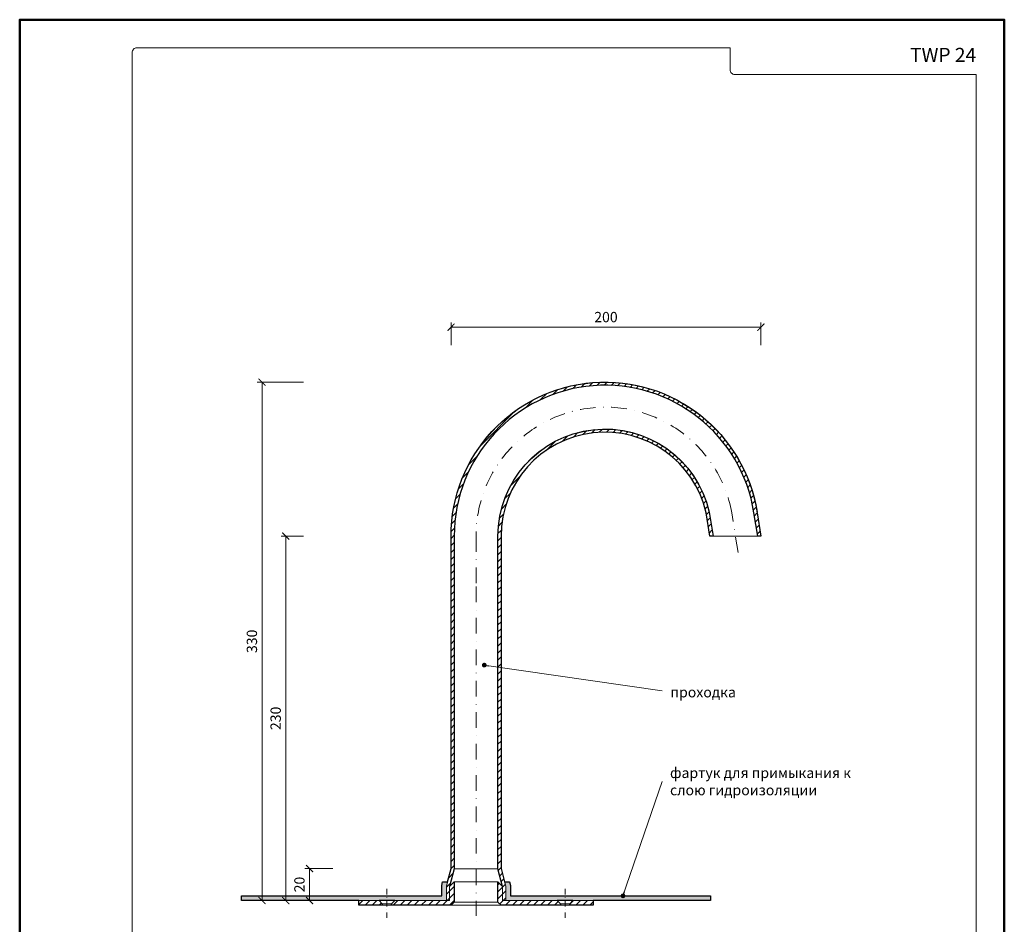
# Model space of a CAD drawing. Units: millimetres. Extents: x 11339 to 27182, y -1615 to 22532.
# Drawn here: x 15208 to 15838, y -1093 to -514 of the extents above; entities that cross this region are included whole.
import ezdxf
from ezdxf.enums import TextEntityAlignment as Align

# ---------------------------------------------------------------- set-up
doc = ezdxf.new("R2010")
doc.units = ezdxf.units.MM
doc.linetypes.add('DASHDOT2', pattern=[0.5, 0.25, -0.125, 0, -0.125])
doc.layers.get('DEFPOINTS').update_dxf_attribs({"color": 254, "lineweight": 30})
for name, color, linetype, lineweight in [('TOPWET_KOTY', 30, 'Continuous', 13), ('TOPWET_TENKOU', 142, 'Continuous', 13), ('TOPWET_TLUSTOU', 142, 'Continuous', 30), ('TOPWET_VYKRESOVE_POLE', 254, 'Continuous', 13), ('TOPWET_ČEŠTINA', 225, 'Continuous', 13)]:
    doc.layers.add(name, color=color, linetype=linetype, lineweight=lineweight)
doc.styles.add('BOLD_ARIAL_NARROW', font='ARIALNB.TTF')
doc.styles.add('REGULAR_ARIAL_NARROW', font='ARIALN.TTF')
doc.dimstyles.new('ISO-TW 1-3', dxfattribs={"dimscale": 3, "dimtxt": 2.2, "dimasz": 1.5, "dimexe": 1, "dimexo": 0, "dimgap": 0.75, "dimtad": 1, "dimdec": 0, "dimtxsty": 'REGULAR_ARIAL_NARROW', "dimblk": 'ARCHTICK', "dimcen": 0.5, "dimclrd": 256, "dimclre": 256, "dimclrt": 256, "dimadec": 0, "dimazin": 0, "dimtfac": 1, "dimtdec": 0, "dimtmove": 1, "dimatfit": 3, "dimldrblk": 'DOT', "dimfxl": 1, "dimtfill": 1, "dimtzin": 0, "dimlwd": -1, "dimlwe": -1, "dimarcsym": 0})
doc.dimstyles.new('PŘESNÉ ISO-TW 1-3', dxfattribs={"dimscale": 3, "dimtxt": 2.2, "dimasz": 1.5, "dimexe": 1, "dimexo": 0, "dimgap": 0.75, "dimtad": 1, "dimdec": 4, "dimtxsty": 'REGULAR_ARIAL_NARROW', "dimblk": 'ARCHTICK', "dimcen": 0.5, "dimclrd": 256, "dimclre": 256, "dimclrt": 256, "dimadec": 0, "dimazin": 0, "dimtfac": 1, "dimtdec": 4, "dimtmove": 1, "dimatfit": 3, "dimldrblk": 'DOT', "dimfxl": 1, "dimtzin": 0, "dimlwd": -1, "dimlwe": -1, "dimarcsym": 0})

# ---------------------------------------------------------------- blocks, each defined once
blk = doc.blocks.new('*U4')
at = {"layer": 'TOPWET_VYKRESOVE_POLE', "color": 243, "lineweight": 50, "ltscale": 10}
blk.add_lwpolyline([(-90, 297), (-114, 297), (-114, 0), (96, 0), (96, 297)], close=True, dxfattribs=at)
at = {"layer": 'TOPWET_VYKRESOVE_POLE', "ltscale": 10}
blk.add_lwpolyline([(90, 285.33), (38.5, 285.33, -0.414214), (37.5, 286.33), (37.5, 291), (-89, 291, 0.414214), (-90, 290), (-90, 7, 0.414214), (-89, 6), (89, 6, 0.414214), (90, 7), (90, 285.33)], format="xyb", close=True, dxfattribs=at)
at = {"color": 7, "style": 'BOLD_ARIAL_NARROW'}
blk.add_attdef('01_OZNAČENÍ_VÝKRESU', text='', height=3, dxfattribs=at).set_placement((90, 291), align=Align.TOP_RIGHT)
at = {"color": 7}
for tag, p, height, style in [('03_A_NADPIS_HLAVNÍ_2_ŘADKY', (-87.5, 29.55), 3, 'BOLD_ARIAL_NARROW'), ('02_NADPIS_HLAVNÍ', (-87.5, 27.5), 3, 'BOLD_ARIAL_NARROW'), ('03_B_NADPIS_HLAVNÍ_2_ŘADKY', (-87.5, 25.35), 3, 'BOLD_ARIAL_NARROW'), ('04_KÓD_NEBO_PODNADPIS', (-87.5, 20), 2.2, 'REGULAR_ARIAL_NARROW'), ('07_REZERVNÍ_POLE', (-44.5, 20), 2.2, 'REGULAR_ARIAL_NARROW'), ('08_VÁHA_KG', (-44.5, 14), 2.2, 'REGULAR_ARIAL_NARROW'), ('05_TYP', (-87.5, 14), 2.2, 'REGULAR_ARIAL_NARROW'), ('06_MĚŘÍTKO', (-87.5, 8), 2.2, 'REGULAR_ARIAL_NARROW'), ('09_MATERIÁL', (-44.5, 8), 2.2, 'REGULAR_ARIAL_NARROW')]:
    blk.add_attdef(tag, p, '', height=height, dxfattribs=dict(at, style=style))
blk = doc.blocks.new('_ArchTick')
at = {"color": 0, "linetype": 'ByBlock', "const_width": 0.15}
blk.add_lwpolyline([(-0.5, -0.5), (0.5, 0.5)], dxfattribs=at)
blk = doc.blocks.new('_Dot')
at = {"color": 0, "linetype": 'ByBlock', "lineweight": -2}
blk.add_line((-0.5, 0), (-1, 0), dxfattribs=at)
at = {"color": 0, "linetype": 'ByBlock', "const_width": 0.5}
blk.add_lwpolyline([(-0.25, 0, 1), (0.25, 0, 1)], format="xyb", close=True, dxfattribs=at)
blk = doc.blocks.new('*D8')
at = {"layer": 'DEFPOINTS', "color": 0, "ltscale": 40, "transparency": 16777216}
for p in [(15378.65, -844.75), (15390.05, -844.75), (15385.55, -1077.75)]:
    blk.add_point(p, dxfattribs=at)
at = {"layer": 'TOPWET_KOTY', "ltscale": 40, "transparency": 16777216}
for p, q in [((15390.05, -844.75), (15375.65, -844.75)), ((15378.65, -1077.75), (15378.65, -844.75)), ((15385.55, -1077.75), (15375.65, -1077.75))]:
    blk.add_line(p, q, dxfattribs=at)
at = {"layer": 'TOPWET_KOTY', "ltscale": 40, "transparency": 16777216, "xscale": 4.5, "yscale": 4.5, "zscale": 4.5}
for p, rotation in [((15378.65, -844.75), 90), ((15378.65, -1077.75), 270)]:
    blk.add_blockref('_ArchTick', p, dxfattribs=dict(at, rotation=rotation))
at = {"layer": 'TOPWET_KOTY', "ltscale": 40, "transparency": 16777216, "insert": (15373.03, -961.25), "char_height": 6.6, "attachment_point": 5, "rotation": 90, "style": 'REGULAR_ARIAL_NARROW'}
blk.add_mtext('230', dxfattribs=at)
blk = doc.blocks.new('*D9')
at = {"layer": 'DEFPOINTS', "color": 0, "ltscale": 40, "transparency": 16777216}
for p in [(15363.44, -746.25), (15390.05, -746.25), (15374.84, -1077.75)]:
    blk.add_point(p, dxfattribs=at)
at = {"layer": 'TOPWET_KOTY', "ltscale": 40, "transparency": 16777216}
for p, q in [((15390.05, -746.25), (15360.44, -746.25)), ((15363.44, -1077.75), (15363.44, -746.25)), ((15374.84, -1077.75), (15360.44, -1077.75))]:
    blk.add_line(p, q, dxfattribs=at)
at = {"layer": 'TOPWET_KOTY', "ltscale": 40, "transparency": 16777216, "xscale": 4.5, "yscale": 4.5, "zscale": 4.5}
for p, rotation in [((15363.44, -746.25), 90), ((15363.44, -1077.75), 270)]:
    blk.add_blockref('_ArchTick', p, dxfattribs=dict(at, rotation=rotation))
at = {"layer": 'TOPWET_KOTY', "ltscale": 40, "transparency": 16777216, "insert": (15357.82, -912), "char_height": 6.6, "attachment_point": 5, "rotation": 90, "style": 'REGULAR_ARIAL_NARROW'}
blk.add_mtext('330', dxfattribs=at)
blk = doc.blocks.new('*D10')
at = {"layer": 'DEFPOINTS', "color": 0, "ltscale": 40, "transparency": 16777216}
for p in [(15484.39, -711.13), (15484.39, -722.53), (15682.63, -722.53)]:
    blk.add_point(p, dxfattribs=at)
at = {"layer": 'TOPWET_KOTY', "ltscale": 40, "transparency": 16777216}
for p, q in [((15484.39, -722.53), (15484.39, -708.13)), ((15682.63, -711.13), (15484.39, -711.13)), ((15682.63, -722.53), (15682.63, -708.13))]:
    blk.add_line(p, q, dxfattribs=at)
at = {"layer": 'TOPWET_KOTY', "ltscale": 40, "transparency": 16777216, "xscale": 4.5, "yscale": 4.5, "zscale": 4.5, "rotation": 180}
blk.add_blockref('_ArchTick', (15484.39, -711.13), dxfattribs=at)
at = {"layer": 'TOPWET_KOTY', "ltscale": 40, "transparency": 16777216, "xscale": 4.5, "yscale": 4.5, "zscale": 4.5}
blk.add_blockref('_ArchTick', (15682.63, -711.13), dxfattribs=at)
at = {"layer": 'TOPWET_KOTY', "ltscale": 40, "transparency": 16777216, "insert": (15583.51, -705.51), "char_height": 6.6, "attachment_point": 5, "style": 'REGULAR_ARIAL_NARROW'}
blk.add_mtext('200', dxfattribs=at)
blk = doc.blocks.new('*D77')
at = {"layer": 'DEFPOINTS', "color": 0, "ltscale": 40, "transparency": 16777216}
for p in [(15393.86, -1057.29), (15408.78, -1057.29), (15400.76, -1077.75)]:
    blk.add_point(p, dxfattribs=at)
at = {"layer": 'TOPWET_KOTY', "ltscale": 40, "transparency": 16777216}
for p, q in [((15408.78, -1057.29), (15390.86, -1057.29)), ((15393.86, -1077.75), (15393.86, -1057.29)), ((15400.76, -1077.75), (15390.86, -1077.75))]:
    blk.add_line(p, q, dxfattribs=at)
at = {"layer": 'TOPWET_KOTY', "ltscale": 40, "transparency": 16777216, "xscale": 4.5, "yscale": 4.5, "zscale": 4.5}
for p, rotation in [((15393.86, -1057.29), 90), ((15393.86, -1077.75), 270)]:
    blk.add_blockref('_ArchTick', p, dxfattribs=dict(at, rotation=rotation))
at = {"layer": 'TOPWET_KOTY', "ltscale": 40, "transparency": 16777216, "insert": (15388.24, -1067.52), "char_height": 6.6, "attachment_point": 5, "rotation": 90, "style": 'REGULAR_ARIAL_NARROW', "bg_fill": 3, "box_fill_scale": 1.1, "bg_fill_color": 256, "bg_fill_true_color": 13158600, "bg_fill_transparency": 0}
blk.add_mtext('20', dxfattribs=at)

msp = doc.modelspace()

# ---------------------------------------------------------------- hatches: boundary and pattern name
at = {"layer": 'TOPWET_TENKOU', "ltscale": 40}
h = msp.add_hatch(dxfattribs=at)
h.set_pattern_fill('LINE', color=256, angle=45)
h.paths.add_polyline_path([(15446.38846, -1079.75168), (15448.39485, -1077.75178), (15483.38845, -1077.75174), (15483.38846, -1068.75168), (15486.38846, -1065.75168), (15486.38846, -1078.75168), (15484.38846, -1080.75168), (15446.38846, -1080.75168)])
h.paths.add_polyline_path([(15425.38846, -1077.7518), (15425.38846, -1080.75168), (15440.38846, -1080.75168), (15440.38846, -1079.75168), (15438.38846, -1077.75168)])
edge = h.paths.add_edge_path()
edge.add_line((15486.38846, -876.96741), (15486.38846, -1057.55552))
edge.add_line((15486.38846, -1057.55552), (15483.38846, -1068.75168))
edge.add_line((15483.38846, -1068.75168), (15483.38845, -1077.75174))
edge.add_line((15483.38845, -1077.75174), (15481.38845, -1077.75174))
edge.add_line((15481.38845, -1077.75174), (15481.38846, -1068.48837))
edge.add_line((15481.38846, -1068.48837), (15484.38846, -1057.29222))
edge.add_line((15484.38846, -1057.29222), (15484.38846, -876.96741))
edge.add_line((15484.38846, -876.96741), (15484.38846, -844.75174))
edge.add_arc((15582.88846, -844.75174), 98.5, 8.75932628, 180, ccw=False)
edge.add_line((15680.23962, -829.75174), (15682.63165, -844.75174))
edge.add_line((15682.63165, -844.75174), (15680.60755, -844.75174))
edge.add_line((15680.60755, -844.75174), (15678.21552, -829.75174))
edge.add_arc((15582.88846, -844.75174), 96.5, 8.94233974, 180)
edge.add_line((15486.38846, -844.75174), (15486.38846, -876.96741))
h = msp.add_hatch(dxfattribs=at)
h.set_pattern_fill('LINE', color=256, angle=45)
h.paths.add_polyline_path([(15554.38846, -1079.75168), (15552.38206, -1077.75178), (15517.38846, -1077.75174), (15517.38846, -1068.75168), (15514.38846, -1065.75168), (15514.38846, -1078.75168), (15516.38846, -1080.75168), (15554.38846, -1080.75168)])
h.paths.add_polyline_path([(15575.38846, -1077.7518), (15575.38846, -1080.75168), (15560.38846, -1080.75168), (15560.38846, -1079.75168), (15562.38846, -1077.75168)])
edge = h.paths.add_edge_path()
edge.add_line((15514.38846, -876.96741), (15514.38846, -1057.55552))
edge.add_line((15514.38846, -1057.55552), (15517.38846, -1068.75168))
edge.add_line((15517.38846, -1068.75168), (15517.38846, -1077.75174))
edge.add_line((15517.38846, -1077.75174), (15519.38846, -1077.75174))
edge.add_line((15519.38846, -1077.75174), (15519.38846, -1068.48837))
edge.add_line((15519.38846, -1068.48837), (15516.38846, -1057.29222))
edge.add_line((15516.38846, -1057.29222), (15516.38846, -876.96741))
edge.add_line((15516.38846, -876.96741), (15516.38846, -844.75174))
edge.add_arc((15582.88846, -844.75174), 66.5, 13.03604029, 180, ccw=False)
edge.add_line((15647.67464, -829.75174), (15650.06667, -844.75174))
edge.add_line((15650.06667, -844.75174), (15652.11797, -844.75174))
edge.add_line((15652.11797, -844.75174), (15649.72595, -829.75174))
edge.add_arc((15582.88846, -844.75174), 68.5, 12.64901912, 180)
edge.add_line((15514.38846, -844.75174), (15514.38846, -876.96741))
h = msp.add_hatch(dxfattribs=at)
h.set_pattern_fill('DOTS', color=256, scale=0.5, angle=60)
h.paths.add_polyline_path([(15519.38846, -1077.75174), (15650.38846, -1077.75168), (15650.38846, -1074.75174), (15522.38846, -1074.75174), (15522.38846, -1068.09341), (15521.76101, -1065.75174), (15518.65518, -1065.75174), (15519.38846, -1068.48837)])

# ---------------------------------------------------------------- linework, layer by layer
for p, q in [((15680.60755, -844.75174), (15652.11797, -844.75174)), ((15486.38846, -1057.55552), (15514.38846, -1057.55552)), ((15486.38846, -1065.75168), (15514.38846, -1065.75168)), ((15425.38846, -1077.7518), (15483.38846, -1077.75174)), ((15440.38846, -1080.75168), (15440.38846, -1079.75168)), ((15484.38846, -1080.75168), (15516.38846, -1080.75168)), ((15575.38846, -1077.7518), (15517.38846, -1077.75174)), ((15560.38846, -1080.75168), (15560.38846, -1079.75168))]:
    msp.add_line(p, q, dxfattribs=at)
for points in [[(15486.38846, -876.96741), (15486.38846, -1057.55552), (15483.38846, -1068.75168), (15483.38845, -1077.75174), (15481.38845, -1077.75174), (15481.38846, -1068.48837), (15484.38846, -1057.29222), (15484.38846, -876.96741), (15484.38846, -844.75174, -0.926339862), (15680.23962, -829.75174), (15682.63165, -844.75174), (15680.60755, -844.75174), (15678.21552, -829.75174, 0.924857174), (15486.38846, -844.75174)], [(15514.38846, -876.96741), (15514.38846, -1057.55552), (15517.38846, -1068.75168), (15517.38846, -1077.75174), (15519.38846, -1077.75174), (15519.38846, -1068.48837), (15516.38846, -1057.29222), (15516.38846, -876.96741), (15516.38846, -844.75174, -0.892251636), (15647.67464, -829.75174), (15650.06667, -844.75174), (15652.11797, -844.75174), (15649.72595, -829.75174, 0.895289309), (15514.38846, -844.75174)]]:
    msp.add_lwpolyline(points, format="xyb", close=True, dxfattribs=at)
at = {"layer": 'TOPWET_TENKOU', "linetype": 'DASHDOT2', "ltscale": 40}
msp.add_lwpolyline([(15668.07134, -855.19869), (15664.01336, -829.75174, 0.912520099), (15500.38846, -844.75174), (15500.38846, -876.96741), (15500.38846, -1087.54372)], format="xyb", dxfattribs=at)
at = {"layer": 'TOPWET_TENKOU', "linetype": 'DASHDOT2', "ltscale": 15}
for points in [[(15443.38846, -1070.21882), (15443.38846, -1088.75912)], [(15557.38846, -1070.21882), (15557.38846, -1088.75912)]]:
    msp.add_lwpolyline(points, dxfattribs=at)
at = {"layer": 'TOPWET_TENKOU', "ltscale": 40}
for points in [[(15446.38846, -1079.75168), (15448.39485, -1077.75178), (15483.38845, -1077.75174), (15483.38846, -1068.75168), (15486.38846, -1065.75168), (15486.38846, -1078.75168), (15484.38846, -1080.75168), (15446.38846, -1080.75168)], [(15554.38846, -1079.75168), (15552.38206, -1077.75178), (15517.38846, -1077.75174), (15517.38846, -1068.75168), (15514.38846, -1065.75168), (15514.38846, -1078.75168), (15516.38846, -1080.75168), (15554.38846, -1080.75168)], [(15425.38846, -1077.7518), (15425.38846, -1080.75168), (15440.38846, -1080.75168), (15440.38846, -1079.75168), (15438.38846, -1077.75168)], [(15446.38846, -1079.75168), (15440.38846, -1079.75168), (15440.38846, -1080.75168), (15446.38846, -1080.75168)], [(15554.38846, -1079.75168), (15560.38846, -1079.75168), (15560.38846, -1080.75168), (15554.38846, -1080.75168)], [(15575.38846, -1077.7518), (15575.38846, -1080.75168), (15560.38846, -1080.75168), (15560.38846, -1079.75168), (15562.38846, -1077.75168)]]:
    msp.add_lwpolyline(points, close=True, dxfattribs=at)
for points in [[(15519.38846, -1077.75174), (15650.38846, -1077.75168), (15650.38846, -1074.75174), (15522.38846, -1074.75174), (15522.38846, -1068.09341), (15521.76101, -1065.75174), (15518.65518, -1065.75174), (15519.38846, -1068.48837), (15519.38846, -1077.75174)], [(15486.38846, -1078.75168), (15514.38846, -1078.75168)]]:
    msp.add_lwpolyline(points, dxfattribs=at)
at = {"layer": 'TOPWET_TLUSTOU', "ltscale": 40}
msp.add_lwpolyline([(15514.38846, -844.75174, -0.892251636), (15649.6231, -829.30061), (15652.11797, -844.75174), (15650.06667, -844.75174), (15647.67464, -829.75174, 0.892251636), (15516.38846, -844.75174), (15516.38846, -1057.29222), (15518.65518, -1065.75174), (15521.76101, -1065.75174), (15522.38846, -1068.09341), (15522.38846, -1074.75174), (15650.38846, -1074.75174), (15650.38846, -1077.75168), (15575.38846, -1077.75168), (15575.38846, -1080.75168), (15560.38846, -1080.75168), (15560.38846, -1079.75168), (15562.38835, -1077.75179), (15552.38207, -1077.75178), (15554.38846, -1079.75168), (15554.38846, -1080.75168), (15516.38846, -1080.75168), (15514.38846, -1078.75168), (15514.38846, -1065.75168), (15517.38846, -1068.75168), (15514.38846, -1057.55552)], format="xyb", close=True, dxfattribs=at)

# ---------------------------------------------------------------- block references
at = {"layer": 'TOPWET_TENKOU', "ltscale": 40}
ref = msp.add_blockref('*U4', (15550.38846, -1405.49859), dxfattribs=dict(at, xscale=3, yscale=3, zscale=3))
ref.add_attrib('01_OZNAČENÍ_VÝKRESU', 'TWP 24', dxfattribs={"layer": '0', "color": 7, "height": 9, "style": 'BOLD_ARIAL_NARROW'}).set_placement((15820.38846, -532.49859), align=Align.TOP_RIGHT)

# ---------------------------------------------------------------- texts
at = {"layer": 'TOPWET_ČEŠTINA', "ltscale": 40, "char_height": 6.6, "width": 135.1375524, "attachment_point": 4, "style": 'REGULAR_ARIAL_NARROW'}
for s, insert in [('{\\fArial Narrow|b0|i0|c204|p34;проходка}', (15624.71143, -944.53776)), ('{\\fArial Narrow|b0|i0|c204|p34;фартук для примыкания к слою гидроизоляции}', (15624.48393, -1001.61585))]:
    msp.add_mtext(s, dxfattribs=dict(at, insert=insert))

# ---------------------------------------------------------------- dimensions: what is measured, and where the dimension line sits
at = {"layer": 'TOPWET_KOTY', "ltscale": 40}
dim = msp.add_linear_dim(base=(15484.38846, -711.13326), p1=(15682.63165, -722.53269), p2=(15484.38846, -722.53269), text='200', dimstyle='PŘESNÉ ISO-TW 1-3', dxfattribs=at)
dim.commit()
dim.dimension.update_dxf_attribs({"geometry": '*D10', "text_midpoint": (15583.51005, -705.51348)})
for base, p1, p2, text, picture, middle in [((15363.44056, -746.25394), (15374.83999, -1077.75168), (15390.05064, -746.25394), '330', '*D9', (15357.82078, -912.00281)), ((15378.65121, -844.75174), (15385.55205, -1077.75168), (15390.05064, -844.75174), '230', '*D8', (15373.03143, -961.25171))]:
    dim = msp.add_linear_dim(base=base, p1=p1, p2=p2, angle=90, text=text, dimstyle='PŘESNÉ ISO-TW 1-3', dxfattribs=at)
    dim.commit()
    dim.dimension.update_dxf_attribs({"geometry": picture, "text_midpoint": middle})

# ---------------------------------------------------------------- leaders
at = {"layer": 'TOPWET_ČEŠTINA', "ltscale": 40}
for points in [[(15505.62768, -927.20656), (15619.48393, -943.7193)], [(15594.38846, -1074.75168), (15619.48393, -1001.61585)]]:
    msp.add_leader(points, dimstyle='ISO-TW 1-3', override={"dimasz": 1, "dimgap": 3, "dimtad": 0, "dimtfillclr": 256}, dxfattribs=at)

# ---------------------------------------------------------------- next in the draw order: dimensions: what is measured, and where the dimension line sits
at = {"layer": 'TOPWET_KOTY', "ltscale": 40}
dim = msp.add_linear_dim(base=(15393.86184, -1057.29222), p1=(15400.76268, -1077.75168), p2=(15408.77942, -1057.29222), angle=90, dimstyle='ISO-TW 1-3', dxfattribs=at)
dim.commit()
dim.dimension.update_dxf_attribs({"geometry": '*D77', "text_midpoint": (15388.24206, -1067.52195)})

# ---------------------------------------------------------------- next in the draw order: hatches: boundary and pattern name
at = {"layer": 'TOPWET_TENKOU', "ltscale": 40}
h = msp.add_hatch(dxfattribs=at)
h.set_pattern_fill('DOTS', color=256, scale=0.5, angle=60)
h.paths.add_polyline_path([(15481.38846, -1077.75174), (15350.38846, -1077.75168), (15350.38846, -1074.75174), (15478.38846, -1074.75174), (15478.38846, -1068.09341), (15479.01591, -1065.75174), (15482.12173, -1065.75174), (15481.38846, -1068.48837)])

# ---------------------------------------------------------------- next in the draw order: linework, layer by layer
msp.add_lwpolyline([(15481.38846, -1077.75174), (15350.38846, -1077.75168), (15350.38846, -1074.75174), (15478.38846, -1074.75174), (15478.38846, -1068.09341), (15479.01591, -1065.75174), (15482.12173, -1065.75174), (15481.38846, -1068.48837), (15481.38845, -1077.75174)], dxfattribs=at)
at = {"layer": 'TOPWET_TLUSTOU', "ltscale": 40}
msp.add_lwpolyline([(15680.23962, -829.75174), (15682.63165, -844.75174), (15680.60755, -844.75174), (15678.21552, -829.75174, 0.924857174), (15486.38846, -844.75174), (15486.38846, -1057.55552), (15483.38846, -1068.75168), (15486.38846, -1065.75168), (15486.38846, -1078.75168), (15484.38846, -1080.75168), (15446.38846, -1080.75168), (15446.38846, -1079.75168), (15448.39491, -1077.75172), (15438.38856, -1077.75179), (15440.38846, -1079.75168), (15440.38846, -1080.75168), (15425.38846, -1080.75168), (15425.38846, -1077.7518), (15350.38846, -1077.75168), (15350.38846, -1074.75174), (15478.38846, -1074.75174), (15478.38846, -1068.09341), (15479.01591, -1065.75174), (15482.12173, -1065.75174), (15484.38846, -1057.29222), (15484.38846, -844.75174, -0.924857174), (15680.19122, -829.44086)], format="xyb", dxfattribs=at)

doc.saveas('drawing.dxf')
